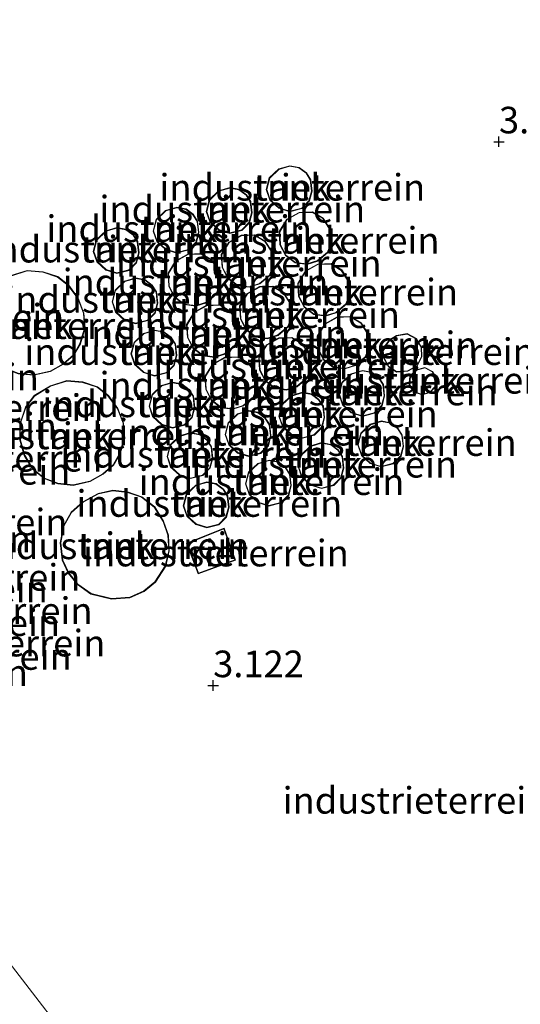
# Model space of a CAD drawing. Units: metres. Extents: x 99989 to 110003, y 406250 to 412503.
# Drawn here: x 101733 to 101780, y 412182 to 412274 of the extents above; entities that cross this region are included whole.
import ezdxf
from ezdxf.enums import TextEntityAlignment as Align

# ---------------------------------------------------------------- set-up
doc = ezdxf.new("R2010")
doc.units = ezdxf.units.M
doc.layers.get('0').update_dxf_attribs({"lineweight": 25})
doc.layers.add('B-ME-GW-HOOGTEPUNT-S-B1', color=10, linetype='Continuous')
for name, color, linetype, lineweight in [('B-ME-IE-GRONDWERKLIJN-GROND_INGERICHT-GV-B6', 253, 'Continuous', 18), ('B-ME-IE-HULPGEOMETRIE-L-B1', 53, 'Continuous', 18), ('B-ME-KG-KADASTRAAL-DAKRAND-L-B1', 13, 'Continuous', 18), ('B-ME-OG-BEBOUWING-GV-B6', 173, 'Continuous', 18)]:
    doc.layers.add(name, color=color, linetype=linetype, lineweight=lineweight)
doc.styles.add('NLCS-ISO', font='NLCS-ISO.TTF')

# ---------------------------------------------------------------- blocks, each defined once
blk = doc.blocks.new('hoogtepunt')
for p, q in [((-0.5, 0), (0.5, 0)), ((0, 0.5), (0, -0.5))]:
    blk.add_line(p, q)

msp = doc.modelspace()

# ---------------------------------------------------------------- linework, layer by layer
at = {"layer": 'B-ME-IE-GRONDWERKLIJN-GROND_INGERICHT-GV-B6'}
for points in [[(101626.431, 412323.057, 3.132), (101695.121, 412233.687, 3.043), (101709.563, 412238.843, 3.043), (101716.398, 412219.697, 3.043), (101711.889, 412218.087, 3.043), (101715.234, 412208.717, 3.043), (101714.514, 412208.456, 3.043), (101740.344, 412174.849, 3.134), (101754.081, 412179.835, 3.134), (101762.833, 412155.721, 3.134), (101756.745, 412153.511, 3.134), (101766.788, 412140.444, 3.195), (101745.265, 412132.735, 3.195), (101751.702, 412114.763, 3.195), (101779.009, 412124.543, 3.194), (101786.455, 412114.856, 3.011)], [(101786.455, 412114.856, 3.011), (101779.009, 412124.543, 3.194), (101751.702, 412114.763, 3.195), (101745.265, 412132.735, 3.195), (101766.788, 412140.444, 3.195), (101756.745, 412153.511, 3.134), (101762.833, 412155.721, 3.134), (101754.081, 412179.835, 3.134), (101740.344, 412174.849, 3.134), (101714.514, 412208.456, 3.043), (101715.234, 412208.717, 3.043), (101711.889, 412218.087, 3.043), (101716.398, 412219.697, 3.043), (101709.563, 412238.843, 3.043), (101695.121, 412233.687, 3.043), (101626.431, 412323.057, 3.132)], [(101760.352, 412259.301, 3.266), (101759.942, 412259.944, 3.266), (101759.258, 412260.458, 3.266), (101758.384, 412260.62, 3.266), (101757.335, 412260.313, 3.266), (101756.45, 412259.469, 3.266), (101756.164, 412258.376, 3.266), (101756.505, 412257.389, 3.266), (101757.341, 412256.622, 3.266), (101758.379, 412256.298, 3.266), (101759.522, 412256.593, 3.266), (101760.228, 412257.302, 3.266), (101760.469, 412258.233, 3.266), (101760.352, 412259.301, 3.266)], [(101754.715, 412257.246, 3.266), (101754.304, 412257.89, 3.266), (101753.62, 412258.403, 3.266), (101752.746, 412258.566, 3.266), (101751.697, 412258.259, 3.266), (101750.812, 412257.414, 3.266), (101750.527, 412256.322, 3.266), (101750.868, 412255.334, 3.266), (101751.704, 412254.568, 3.266), (101752.741, 412254.243, 3.266), (101753.884, 412254.539, 3.266), (101754.591, 412255.247, 3.266), (101754.831, 412256.179, 3.266), (101754.715, 412257.246, 3.266)], [(101749.724, 412255.405, 3.266), (101749.314, 412256.048, 3.266), (101748.63, 412256.562, 3.266), (101747.756, 412256.724, 3.266), (101746.707, 412256.417, 3.266), (101745.822, 412255.573, 3.266), (101745.536, 412254.48, 3.266), (101745.877, 412253.493, 3.266), (101746.713, 412252.726, 3.266), (101747.751, 412252.402, 3.266), (101748.894, 412252.697, 3.266), (101749.6, 412253.406, 3.266), (101749.841, 412254.337, 3.266), (101749.724, 412255.405, 3.266)], [(101761.002, 412251.651, 3.266), (101761.95, 412252.46, 3.266), (101762.347, 412253.511, 3.266), (101762.17, 412254.659, 3.266), (101761.511, 412255.68, 3.266), (101760.51, 412256.281, 3.266), (101759.262, 412256.235, 3.266), (101758.102, 412255.593, 3.266), (101757.385, 412254.423, 3.266), (101757.458, 412253.194, 3.266), (101757.98, 412252.19, 3.266), (101758.894, 412251.484, 3.266), (101760.001, 412251.338, 3.266), (101761.002, 412251.651, 3.266)], [(101744.104, 412253.486, 3.266), (101743.694, 412254.129, 3.266), (101743.01, 412254.643, 3.266), (101742.136, 412254.805, 3.266), (101741.087, 412254.498, 3.266), (101740.202, 412253.654, 3.266), (101739.917, 412252.561, 3.266), (101740.258, 412251.574, 3.266), (101741.094, 412250.807, 3.266), (101742.131, 412250.483, 3.266), (101743.274, 412250.778, 3.266), (101743.981, 412251.487, 3.266), (101744.221, 412252.418, 3.266), (101744.104, 412253.486, 3.266)], [(101755.558, 412249.502, 3.266), (101756.506, 412250.312, 3.266), (101756.903, 412251.363, 3.266), (101756.726, 412252.51, 3.266), (101756.067, 412253.531, 3.266), (101755.067, 412254.133, 3.266), (101753.818, 412254.086, 3.266), (101752.658, 412253.445, 3.266), (101751.942, 412252.274, 3.266), (101752.014, 412251.046, 3.266), (101752.536, 412250.042, 3.266), (101753.451, 412249.335, 3.266), (101754.557, 412249.189, 3.266), (101755.558, 412249.502, 3.266)], [(101750.554, 412247.731, 3.266), (101751.502, 412248.541, 3.266), (101751.899, 412249.592, 3.266), (101751.722, 412250.739, 3.266), (101751.063, 412251.76, 3.266), (101750.063, 412252.362, 3.266), (101748.814, 412252.315, 3.266), (101747.654, 412251.674, 3.266), (101746.938, 412250.503, 3.266), (101747.01, 412249.275, 3.266), (101747.532, 412248.271, 3.266), (101748.447, 412247.564, 3.266), (101749.553, 412247.418, 3.266), (101750.554, 412247.731, 3.266)], [(101762.745, 412246.788, 3.266), (101763.693, 412247.598, 3.266), (101764.09, 412248.649, 3.266), (101763.914, 412249.796, 3.266), (101763.254, 412250.817, 3.266), (101762.254, 412251.419, 3.266), (101761.006, 412251.372, 3.266), (101759.846, 412250.73, 3.266), (101759.129, 412249.56, 3.266), (101759.201, 412248.332, 3.266), (101759.724, 412247.327, 3.266), (101760.638, 412246.621, 3.266), (101761.744, 412246.475, 3.266), (101762.745, 412246.788, 3.266)], [(101737.114, 412241.963, 3.029), (101738.106, 412242.805, 3.029), (101738.713, 412243.885, 3.029), (101739.158, 412245.332, 3.029), (101739.045, 412246.762, 3.029), (101738.511, 412248.153, 3.029), (101737.609, 412249.382, 3.029), (101736.578, 412250.191, 3.029), (101735.202, 412250.651, 3.029), (101733.712, 412250.778, 3.029), (101732.165, 412250.287, 3.029), (101730.631, 412249.356, 3.029), (101729.815, 412248.278, 3.029), (101729.28, 412246.681, 3.029), (101729.29, 412245.174, 3.029), (101729.701, 412243.731, 3.029), (101730.482, 412242.446, 3.029), (101731.572, 412241.56, 3.029), (101732.851, 412241.067, 3.029), (101734.315, 412240.92, 3.029), (101735.889, 412241.268, 3.029), (101737.114, 412241.963, 3.029)], [(101745.866, 412248.758, 3.266), (101745.456, 412249.402, 3.266), (101744.771, 412249.915, 3.266), (101743.897, 412250.078, 3.266), (101742.848, 412249.77, 3.266), (101741.964, 412248.926, 3.266), (101741.678, 412247.833, 3.266), (101742.019, 412246.846, 3.266), (101742.855, 412246.08, 3.266), (101743.893, 412245.755, 3.266), (101745.036, 412246.051, 3.266), (101745.742, 412246.759, 3.266), (101745.982, 412247.69, 3.266), (101745.866, 412248.758, 3.266)], [(101757.282, 412244.665, 3.266), (101758.23, 412245.474, 3.266), (101758.627, 412246.525, 3.266), (101758.45, 412247.673, 3.266), (101757.791, 412248.694, 3.266), (101756.791, 412249.295, 3.266), (101755.542, 412249.249, 3.266), (101754.382, 412248.607, 3.266), (101753.666, 412247.437, 3.266), (101753.738, 412246.208, 3.266), (101754.26, 412245.204, 3.266), (101755.175, 412244.498, 3.266), (101756.281, 412244.352, 3.266), (101757.282, 412244.665, 3.266)], [(101752.304, 412242.913, 3.266), (101753.252, 412243.723, 3.266), (101753.649, 412244.774, 3.266), (101753.472, 412245.921, 3.266), (101752.813, 412246.943, 3.266), (101751.812, 412247.544, 3.266), (101750.564, 412247.498, 3.266), (101749.404, 412246.856, 3.266), (101748.687, 412245.685, 3.266), (101748.76, 412244.457, 3.266), (101749.282, 412243.453, 3.266), (101750.196, 412242.746, 3.266), (101751.303, 412242.6, 3.266), (101752.304, 412242.913, 3.266)], [(101764.567, 412241.823, 3.266), (101765.515, 412242.633, 3.266), (101765.912, 412243.684, 3.266), (101765.736, 412244.831, 3.266), (101765.076, 412245.852, 3.266), (101764.076, 412246.454, 3.266), (101762.828, 412246.407, 3.266), (101761.668, 412245.766, 3.266), (101760.951, 412244.595, 3.266), (101761.023, 412243.367, 3.266), (101761.546, 412242.363, 3.266), (101762.46, 412241.656, 3.266), (101763.566, 412241.51, 3.266), (101764.567, 412241.823, 3.266)], [(101747.649, 412243.844, 3.266), (101747.239, 412244.488, 3.266), (101746.554, 412245.001, 3.266), (101745.68, 412245.164, 3.266), (101744.631, 412244.857, 3.266), (101743.746, 412244.012, 3.266), (101743.461, 412242.92, 3.266), (101743.802, 412241.932, 3.266), (101744.638, 412241.166, 3.266), (101745.675, 412240.841, 3.266), (101746.818, 412241.137, 3.266), (101747.525, 412241.845, 3.266), (101747.765, 412242.777, 3.266), (101747.649, 412243.844, 3.266)], [(101768.42, 412244.662, 3.266), (101767.732, 412244.259, 3.266), (101767.068, 412243.332, 3.266), (101767.217, 412242.481, 3.266), (101767.653, 412241.696, 3.266), (101768.396, 412241.218, 3.266), (101769.465, 412241.289, 3.266), (101770.351, 412241.761, 3.266), (101770.799, 412242.647, 3.266), (101770.756, 412243.573, 3.266), (101770.271, 412244.368, 3.266), (101769.409, 412244.837, 3.266), (101768.42, 412244.662, 3.266)], [(101759.077, 412239.841, 3.266), (101760.025, 412240.651, 3.266), (101760.422, 412241.702, 3.266), (101760.245, 412242.849, 3.266), (101759.586, 412243.87, 3.266), (101758.586, 412244.472, 3.266), (101757.337, 412244.425, 3.266), (101756.177, 412243.784, 3.266), (101755.461, 412242.613, 3.266), (101755.533, 412241.385, 3.266), (101756.055, 412240.381, 3.266), (101756.969, 412239.674, 3.266), (101758.076, 412239.528, 3.266), (101759.077, 412239.841, 3.266)], [(101754.022, 412238.031, 3.266), (101754.97, 412238.841, 3.266), (101755.367, 412239.892, 3.266), (101755.19, 412241.039, 3.266), (101754.531, 412242.06, 3.266), (101753.531, 412242.662, 3.266), (101752.282, 412242.615, 3.266), (101751.122, 412241.974, 3.266), (101750.406, 412240.803, 3.266), (101750.478, 412239.575, 3.266), (101751, 412238.571, 3.266), (101751.914, 412237.864, 3.266), (101753.021, 412237.718, 3.266), (101754.022, 412238.031, 3.266)], [(101767.171, 412240.054, 3.266), (101766.76, 412240.697, 3.266), (101766.076, 412241.211, 3.266), (101765.202, 412241.373, 3.266), (101764.153, 412241.066, 3.266), (101763.268, 412240.222, 3.266), (101762.983, 412239.129, 3.266), (101763.324, 412238.142, 3.266), (101764.16, 412237.375, 3.266), (101765.197, 412237.051, 3.266), (101766.34, 412237.346, 3.266), (101767.047, 412238.055, 3.266), (101767.287, 412238.986, 3.266), (101767.171, 412240.054, 3.266)], [(101770.281, 412241.431, 3.266), (101769.658, 412240.87, 3.266), (101769.594, 412240.015, 3.266), (101770.011, 412239.361, 3.266), (101770.83, 412239.062, 3.266), (101771.577, 412239.298, 3.266), (101772.081, 412239.852, 3.266), (101772.159, 412240.632, 3.266), (101771.79, 412241.278, 3.266), (101771.074, 412241.66, 3.266), (101770.281, 412241.431, 3.266)], [(101740.84, 412231.609, 3.266), (101741.832, 412232.452, 3.266), (101742.438, 412233.532, 3.266), (101742.884, 412234.979, 3.266), (101742.771, 412236.409, 3.266), (101742.237, 412237.799, 3.266), (101741.334, 412239.029, 3.266), (101740.304, 412239.838, 3.266), (101738.928, 412240.298, 3.266), (101737.438, 412240.425, 3.266), (101735.891, 412239.934, 3.266), (101734.357, 412239.002, 3.266), (101733.541, 412237.925, 3.266), (101733.006, 412236.328, 3.266), (101733.016, 412234.821, 3.266), (101733.427, 412233.378, 3.266), (101734.208, 412232.093, 3.266), (101735.297, 412231.207, 3.266), (101736.577, 412230.713, 3.266), (101738.04, 412230.567, 3.266), (101739.615, 412230.915, 3.266), (101740.84, 412231.609, 3.266)], [(101749.341, 412238.943, 3.266), (101748.931, 412239.586, 3.266), (101748.247, 412240.099, 3.266), (101747.373, 412240.262, 3.266), (101746.324, 412239.955, 3.266), (101745.439, 412239.11, 3.266), (101745.154, 412238.018, 3.266), (101745.495, 412237.03, 3.266), (101746.331, 412236.264, 3.266), (101747.368, 412235.939, 3.266), (101748.511, 412236.235, 3.266), (101749.218, 412236.943, 3.266), (101749.458, 412237.875, 3.266), (101749.341, 412238.943, 3.266)], [(101761.533, 412237.999, 3.266), (101761.123, 412238.643, 3.266), (101760.438, 412239.156, 3.266), (101759.564, 412239.319, 3.266), (101758.515, 412239.012, 3.266), (101757.631, 412238.167, 3.266), (101757.345, 412237.075, 3.266), (101757.686, 412236.087, 3.266), (101758.522, 412235.321, 3.266), (101759.559, 412234.996, 3.266), (101760.703, 412235.292, 3.266), (101761.409, 412236, 3.266), (101761.649, 412236.932, 3.266), (101761.533, 412237.999, 3.266)], [(101756.49, 412236.28, 3.266), (101756.08, 412236.923, 3.266), (101755.395, 412237.436, 3.266), (101754.521, 412237.599, 3.266), (101753.472, 412237.292, 3.266), (101752.587, 412236.447, 3.266), (101752.302, 412235.355, 3.266), (101752.643, 412234.367, 3.266), (101753.479, 412233.601, 3.266), (101754.516, 412233.276, 3.266), (101755.659, 412233.572, 3.266), (101756.366, 412234.28, 3.266), (101756.606, 412235.212, 3.266), (101756.49, 412236.28, 3.266)], [(101768.952, 412235.301, 3.266), (101768.541, 412235.944, 3.266), (101767.857, 412236.458, 3.266), (101766.983, 412236.62, 3.266), (101765.934, 412236.313, 3.266), (101765.049, 412235.469, 3.266), (101764.764, 412234.376, 3.266), (101765.105, 412233.389, 3.266), (101765.941, 412232.622, 3.266), (101766.978, 412232.298, 3.266), (101768.121, 412232.593, 3.266), (101768.828, 412233.302, 3.266), (101769.068, 412234.233, 3.266), (101768.952, 412235.301, 3.266)], [(101751.032, 412234.201, 3.266), (101750.622, 412234.845, 3.266), (101749.938, 412235.358, 3.266), (101749.064, 412235.521, 3.266), (101748.015, 412235.213, 3.266), (101747.13, 412234.369, 3.266), (101746.845, 412233.277, 3.266), (101747.186, 412232.289, 3.266), (101748.022, 412231.523, 3.266), (101749.059, 412231.198, 3.266), (101750.202, 412231.494, 3.266), (101750.909, 412232.202, 3.266), (101751.149, 412233.134, 3.266), (101751.032, 412234.201, 3.266)], [(101763.34, 412233.266, 3.266), (101762.929, 412233.909, 3.266), (101762.245, 412234.423, 3.266), (101761.371, 412234.585, 3.266), (101760.322, 412234.278, 3.266), (101759.437, 412233.434, 3.266), (101759.152, 412232.341, 3.266), (101759.493, 412231.354, 3.266), (101760.329, 412230.588, 3.266), (101761.366, 412230.263, 3.266), (101762.509, 412230.558, 3.266), (101763.216, 412231.267, 3.266), (101763.456, 412232.198, 3.266), (101763.34, 412233.266, 3.266)], [(101758.398, 412231.624, 3.266), (101757.988, 412232.268, 3.266), (101757.304, 412232.781, 3.266), (101756.43, 412232.944, 3.266), (101755.381, 412232.636, 3.266), (101754.496, 412231.792, 3.266), (101754.211, 412230.7, 3.266), (101754.552, 412229.712, 3.266), (101755.388, 412228.946, 3.266), (101756.425, 412228.621, 3.266), (101757.568, 412228.917, 3.266), (101758.275, 412229.625, 3.266), (101758.515, 412230.557, 3.266), (101758.398, 412231.624, 3.266)], [(101744.706, 412220.593, 3.255), (101745.749, 412221.476, 3.255), (101746.733, 412222.966, 3.255), (101747.062, 412224.407, 3.255), (101746.981, 412225.899, 3.255), (101746.526, 412227.186, 3.255), (101745.687, 412228.546, 3.255), (101744.467, 412229.496, 3.255), (101743.137, 412229.949, 3.255), (101741.745, 412230.11, 3.255), (101740.383, 412229.802, 3.255), (101738.939, 412229.022, 3.255), (101737.839, 412228.056, 3.255), (101737.112, 412226.76, 3.255), (101736.81, 412225.178, 3.255), (101737.01, 412223.531, 3.255), (101737.569, 412222.322, 3.255), (101738.444, 412221.234, 3.255), (101739.695, 412220.35, 3.255), (101741.621, 412219.865, 3.255), (101743.353, 412220.007, 3.255), (101744.706, 412220.593, 3.255)], [(101752.555, 412229.574, 3.266), (101752.145, 412230.218, 3.266), (101751.46, 412230.731, 3.266), (101750.586, 412230.894, 3.266), (101749.537, 412230.586, 3.266), (101748.653, 412229.742, 3.266), (101748.367, 412228.649, 3.266), (101748.708, 412227.662, 3.266), (101749.544, 412226.896, 3.266), (101750.582, 412226.571, 3.266), (101751.725, 412226.867, 3.266), (101752.431, 412227.575, 3.266), (101752.671, 412228.506, 3.266), (101752.555, 412229.574, 3.266)], [(101753.271, 412223.541, 3.111), (101752.222, 412226.545, 3.111), (101748.69, 412225.127, 3.111), (101749.777, 412222.235, 3.111), (101753.271, 412223.541, 3.111)]]:
    msp.add_polyline3d(points, dxfattribs=at)
at = {"layer": 'B-ME-IE-HULPGEOMETRIE-L-B1'}
msp.add_polyline3d([(101560.686, 412408.595, 1.672), (101560.919, 412408.292, 1.672), (101565.175, 412402.755, 2.587), (101569.926, 412396.574, 3.071), (101589.474, 412371.141, 3.249), (101616.751, 412335.652, 3.304), (101626.431, 412323.057, 3.132), (101695.121, 412233.687, 3.043), (101709.563, 412238.843, 3.043), (101716.398, 412219.697, 3.043), (101711.889, 412218.087, 3.043), (101715.234, 412208.717, 3.043), (101714.514, 412208.456, 3.043), (101740.344, 412174.849, 3.134), (101754.081, 412179.835, 3.134), (101762.833, 412155.721, 3.134), (101756.745, 412153.511, 3.134), (101766.788, 412140.444, 3.195)], dxfattribs=at)
at = {"layer": 'B-ME-KG-KADASTRAAL-DAKRAND-L-B1'}
for points in [[(101760.304, 412259.284, 18.864), (101760.418, 412258.237, 18.864), (101760.183, 412257.327, 18.864), (101759.496, 412256.638, 18.864), (101758.38, 412256.35, 18.864), (101757.367, 412256.667, 18.864), (101756.549, 412257.417, 18.864), (101756.217, 412258.378, 18.864), (101756.495, 412259.442, 18.864), (101757.36, 412260.268, 18.864), (101758.386, 412260.569, 18.864), (101759.237, 412260.411, 18.864), (101759.905, 412259.91, 18.864), (101760.304, 412259.284, 18.864)], [(101754.666, 412257.229, 18.808), (101754.78, 412256.182, 18.808), (101754.546, 412255.273, 18.808), (101753.859, 412254.584, 18.808), (101752.743, 412254.295, 18.808), (101751.729, 412254.612, 18.808), (101750.911, 412255.363, 18.808), (101750.579, 412256.324, 18.808), (101750.857, 412257.388, 18.808), (101751.723, 412258.214, 18.808), (101752.749, 412258.514, 18.808), (101753.599, 412258.356, 18.808), (101754.267, 412257.855, 18.808), (101754.666, 412257.229, 18.808)], [(101749.676, 412255.388, 18.649), (101749.79, 412254.341, 18.649), (101749.555, 412253.431, 18.649), (101748.868, 412252.742, 18.649), (101747.752, 412252.454, 18.649), (101746.739, 412252.771, 18.649), (101745.921, 412253.521, 18.649), (101745.589, 412254.482, 18.649), (101745.867, 412255.546, 18.649), (101746.732, 412256.372, 18.649), (101747.758, 412256.673, 18.649), (101748.609, 412256.515, 18.649), (101749.277, 412256.014, 18.649), (101749.676, 412255.388, 18.649)], [(101760.977, 412251.695, 17.643), (101759.996, 412251.389, 17.643), (101758.914, 412251.532, 17.643), (101758.019, 412252.223, 17.643), (101757.507, 412253.208, 17.643), (101757.436, 412254.41, 17.648), (101758.138, 412255.556, 17.653), (101759.276, 412256.186, 17.653), (101760.497, 412256.231, 17.653), (101761.475, 412255.643, 17.653), (101762.122, 412254.64, 17.653), (101762.295, 412253.517, 17.653), (101761.907, 412252.49, 17.653), (101760.977, 412251.695, 17.643)], [(101744.056, 412253.469, 18.705), (101744.17, 412252.422, 18.705), (101743.936, 412251.512, 18.705), (101743.248, 412250.823, 18.705), (101742.132, 412250.535, 18.705), (101741.119, 412250.852, 18.705), (101740.301, 412251.602, 18.705), (101739.969, 412252.563, 18.705), (101740.247, 412253.627, 18.705), (101741.113, 412254.453, 18.705), (101742.138, 412254.754, 18.705), (101742.989, 412254.596, 18.705), (101743.657, 412254.095, 18.705), (101744.056, 412253.469, 18.705)], [(101755.533, 412249.547, 17.643), (101754.553, 412249.24, 17.643), (101753.471, 412249.383, 17.643), (101752.576, 412250.074, 17.643), (101752.063, 412251.059, 17.643), (101751.993, 412252.261, 17.648), (101752.694, 412253.407, 17.653), (101753.832, 412254.037, 17.653), (101755.054, 412254.082, 17.653), (101756.031, 412253.495, 17.653), (101756.679, 412252.492, 17.653), (101756.851, 412251.368, 17.653), (101756.464, 412250.341, 17.653), (101755.533, 412249.547, 17.643)], [(101750.529, 412247.776, 17.643), (101749.549, 412247.469, 17.643), (101748.467, 412247.612, 17.643), (101747.572, 412248.303, 17.643), (101747.059, 412249.288, 17.643), (101746.989, 412250.49, 17.648), (101747.69, 412251.636, 17.653), (101748.828, 412252.266, 17.653), (101750.05, 412252.311, 17.653), (101751.027, 412251.724, 17.653), (101751.675, 412250.721, 17.653), (101751.847, 412249.597, 17.653), (101751.46, 412248.57, 17.653), (101750.529, 412247.776, 17.643)], [(101762.721, 412246.833, 17.643), (101761.74, 412246.526, 17.643), (101760.658, 412246.669, 17.643), (101759.763, 412247.36, 17.643), (101759.251, 412248.345, 17.643), (101759.18, 412249.547, 17.648), (101759.882, 412250.693, 17.653), (101761.02, 412251.323, 17.653), (101762.241, 412251.368, 17.653), (101763.219, 412250.78, 17.653), (101763.866, 412249.778, 17.653), (101764.039, 412248.654, 17.653), (101763.651, 412247.627, 17.653), (101762.721, 412246.833, 17.643)], [(101737.085, 412242.004, 10.967), (101735.871, 412241.315, 10.967), (101734.312, 412240.971, 10.967), (101732.863, 412241.116, 10.967), (101731.597, 412241.604, 10.967), (101730.52, 412242.48, 10.967), (101729.748, 412243.751, 10.967), (101729.34, 412245.181, 10.967), (101729.33, 412246.673, 10.967), (101729.86, 412248.255, 10.967), (101730.665, 412249.318, 10.967), (101732.186, 412250.241, 10.967), (101733.718, 412250.727, 10.967), (101735.192, 412250.602, 10.967), (101736.554, 412250.147, 10.967), (101737.572, 412249.347, 10.973), (101738.467, 412248.128, 10.973), (101738.996, 412246.751, 10.973), (101739.108, 412245.338, 10.973), (101738.666, 412243.905, 10.973), (101738.067, 412242.837, 10.973), (101737.085, 412242.004, 10.967)], [(101745.818, 412248.741, 17.725), (101745.932, 412247.694, 17.725), (101745.697, 412246.785, 17.725), (101745.01, 412246.096, 17.725), (101743.894, 412245.807, 17.725), (101742.881, 412246.124, 17.725), (101742.062, 412246.874, 17.725), (101741.73, 412247.836, 17.725), (101742.008, 412248.9, 17.725), (101742.874, 412249.726, 17.725), (101743.9, 412250.026, 17.725), (101744.751, 412249.868, 17.725), (101745.419, 412249.367, 17.725), (101745.818, 412248.741, 17.725)], [(101757.257, 412244.709, 17.643), (101756.277, 412244.403, 17.643), (101755.195, 412244.546, 17.643), (101754.3, 412245.237, 17.643), (101753.787, 412246.222, 17.643), (101753.717, 412247.424, 17.648), (101754.418, 412248.57, 17.653), (101755.556, 412249.2, 17.653), (101756.778, 412249.245, 17.653), (101757.755, 412248.657, 17.653), (101758.403, 412247.654, 17.653), (101758.576, 412246.531, 17.653), (101758.188, 412245.504, 17.653), (101757.257, 412244.709, 17.643)], [(101752.279, 412242.958, 17.643), (101751.298, 412242.652, 17.643), (101750.216, 412242.794, 17.643), (101749.321, 412243.486, 17.643), (101748.809, 412244.471, 17.643), (101748.738, 412245.673, 17.648), (101749.44, 412246.819, 17.653), (101750.578, 412247.448, 17.653), (101751.799, 412247.493, 17.653), (101752.777, 412246.906, 17.653), (101753.424, 412245.903, 17.653), (101753.597, 412244.779, 17.653), (101753.209, 412243.753, 17.653), (101752.279, 412242.958, 17.643)], [(101764.543, 412241.868, 17.658), (101763.562, 412241.561, 17.658), (101762.48, 412241.704, 17.658), (101761.585, 412242.396, 17.658), (101761.073, 412243.38, 17.658), (101761.002, 412244.582, 17.664), (101761.704, 412245.728, 17.669), (101762.842, 412246.358, 17.669), (101764.063, 412246.403, 17.669), (101765.041, 412245.816, 17.669), (101765.688, 412244.813, 17.669), (101765.861, 412243.689, 17.669), (101765.473, 412242.662, 17.669), (101764.543, 412241.868, 17.658)], [(101747.6, 412243.827, 17.725), (101747.715, 412242.78, 17.725), (101747.48, 412241.871, 17.725), (101746.793, 412241.182, 17.725), (101745.677, 412240.893, 17.725), (101744.664, 412241.21, 17.725), (101743.845, 412241.961, 17.725), (101743.513, 412242.922, 17.725), (101743.791, 412243.986, 17.725), (101744.657, 412244.812, 17.725), (101745.683, 412245.112, 17.725), (101746.534, 412244.954, 17.725), (101747.201, 412244.453, 17.725), (101747.6, 412243.827, 17.725)], [(101768.438, 412244.614, 9.295), (101769.401, 412244.785, 9.295), (101770.235, 412244.331, 9.295), (101770.707, 412243.558, 9.295), (101770.748, 412242.658, 9.295), (101770.314, 412241.798, 9.295), (101769.451, 412241.338, 9.295), (101768.409, 412241.269, 9.295), (101767.691, 412241.731, 9.295), (101767.264, 412242.498, 9.29), (101767.12, 412243.32, 9.295), (101767.767, 412244.221, 9.295), (101768.438, 412244.614, 9.295)], [(101759.052, 412239.886, 17.638), (101758.071, 412239.579, 17.638), (101756.989, 412239.722, 17.638), (101756.094, 412240.414, 17.638), (101755.582, 412241.398, 17.638), (101755.511, 412242.6, 17.643), (101756.213, 412243.746, 17.648), (101757.351, 412244.376, 17.648), (101758.573, 412244.421, 17.648), (101759.55, 412243.834, 17.648), (101760.198, 412242.831, 17.648), (101760.37, 412241.707, 17.648), (101759.983, 412240.68, 17.648), (101759.052, 412239.886, 17.638)], [(101753.997, 412238.076, 17.638), (101753.016, 412237.769, 17.638), (101751.934, 412237.912, 17.638), (101751.039, 412238.603, 17.638), (101750.527, 412239.588, 17.638), (101750.456, 412240.79, 17.643), (101751.158, 412241.936, 17.648), (101752.296, 412242.566, 17.648), (101753.518, 412242.611, 17.648), (101754.495, 412242.024, 17.648), (101755.143, 412241.021, 17.648), (101755.315, 412239.897, 17.648), (101754.928, 412238.87, 17.648), (101753.997, 412238.076, 17.638)], [(101767.122, 412240.037, 17.725), (101767.236, 412238.99, 17.725), (101767.002, 412238.08, 17.725), (101766.315, 412237.391, 17.725), (101765.199, 412237.103, 17.725), (101764.185, 412237.42, 17.725), (101763.367, 412238.17, 17.725), (101763.035, 412239.131, 17.725), (101763.313, 412240.195, 17.725), (101764.179, 412241.021, 17.725), (101765.205, 412241.322, 17.725), (101766.055, 412241.164, 17.725), (101766.723, 412240.663, 17.725), (101767.122, 412240.037, 17.725)], [(101770.306, 412241.386, 6.678), (101771.068, 412241.607, 6.683), (101771.754, 412241.241, 6.683), (101772.108, 412240.621, 6.683), (101772.033, 412239.874, 6.683), (101771.549, 412239.341, 6.683), (101770.832, 412239.115, 6.683), (101770.044, 412239.402, 6.683), (101769.645, 412240.028, 6.683), (101769.707, 412240.846, 6.683), (101770.306, 412241.386, 6.678)], [(101740.811, 412231.65, 10.967), (101739.596, 412230.962, 10.967), (101738.037, 412230.617, 10.967), (101736.589, 412230.763, 10.967), (101735.323, 412231.251, 10.967), (101734.246, 412232.127, 10.967), (101733.473, 412233.398, 10.967), (101733.066, 412234.828, 10.967), (101733.056, 412236.32, 10.967), (101733.586, 412237.901, 10.967), (101734.391, 412238.965, 10.967), (101735.912, 412239.888, 10.967), (101737.444, 412240.374, 10.967), (101738.918, 412240.248, 10.967), (101740.28, 412239.793, 10.967), (101741.298, 412238.994, 10.973), (101742.192, 412237.775, 10.973), (101742.722, 412236.398, 10.973), (101742.833, 412234.984, 10.973), (101742.392, 412233.552, 10.973), (101741.793, 412232.484, 10.973), (101740.811, 412231.65, 10.967)], [(101749.293, 412238.926, 17.725), (101749.407, 412237.878, 17.725), (101749.173, 412236.969, 17.725), (101748.485, 412236.28, 17.725), (101747.369, 412235.991, 17.725), (101746.356, 412236.309, 17.725), (101745.538, 412237.059, 17.725), (101745.206, 412238.02, 17.725), (101745.484, 412239.084, 17.725), (101746.35, 412239.91, 17.725), (101747.376, 412240.211, 17.725), (101748.226, 412240.052, 17.725), (101748.894, 412239.552, 17.725), (101749.293, 412238.926, 17.725)], [(101761.484, 412237.982, 17.725), (101761.599, 412236.935, 17.725), (101761.364, 412236.026, 17.725), (101760.677, 412235.337, 17.725), (101759.561, 412235.048, 17.725), (101758.548, 412235.365, 17.725), (101757.729, 412236.116, 17.725), (101757.397, 412237.077, 17.725), (101757.675, 412238.141, 17.725), (101758.541, 412238.967, 17.725), (101759.567, 412239.267, 17.725), (101760.418, 412239.109, 17.725), (101761.085, 412238.608, 17.725), (101761.484, 412237.982, 17.725)], [(101756.441, 412236.263, 17.725), (101756.556, 412235.215, 17.725), (101756.321, 412234.306, 17.725), (101755.634, 412233.617, 17.725), (101754.518, 412233.328, 17.725), (101753.505, 412233.646, 17.725), (101752.686, 412234.396, 17.725), (101752.354, 412235.357, 17.725), (101752.632, 412236.421, 17.725), (101753.498, 412237.247, 17.725), (101754.524, 412237.548, 17.725), (101755.375, 412237.389, 17.725), (101756.042, 412236.889, 17.725), (101756.441, 412236.263, 17.725)], [(101768.903, 412235.284, 18.736), (101769.017, 412234.237, 18.736), (101768.783, 412233.327, 18.736), (101768.096, 412232.638, 18.736), (101766.98, 412232.35, 18.736), (101765.966, 412232.667, 18.736), (101765.148, 412233.417, 18.736), (101764.816, 412234.378, 18.736), (101765.094, 412235.442, 18.736), (101765.96, 412236.268, 18.736), (101766.986, 412236.569, 18.736), (101767.836, 412236.411, 18.736), (101768.504, 412235.91, 18.736), (101768.903, 412235.284, 18.736)], [(101750.984, 412234.184, 17.725), (101751.098, 412233.137, 17.725), (101750.864, 412232.228, 17.725), (101750.176, 412231.539, 17.725), (101749.06, 412231.25, 17.725), (101748.047, 412231.567, 17.725), (101747.229, 412232.317, 17.725), (101746.897, 412233.279, 17.725), (101747.175, 412234.343, 17.725), (101748.041, 412235.169, 17.725), (101749.067, 412235.469, 17.725), (101749.917, 412235.311, 17.725), (101750.585, 412234.81, 17.725), (101750.984, 412234.184, 17.725)], [(101763.291, 412233.249, 18.736), (101763.405, 412232.202, 18.736), (101763.171, 412231.292, 18.736), (101762.484, 412230.603, 18.736), (101761.368, 412230.315, 18.736), (101760.354, 412230.632, 18.736), (101759.536, 412231.382, 18.736), (101759.204, 412232.343, 18.736), (101759.482, 412233.407, 18.736), (101760.348, 412234.234, 18.736), (101761.374, 412234.534, 18.736), (101762.224, 412234.376, 18.736), (101762.892, 412233.875, 18.736), (101763.291, 412233.249, 18.736)], [(101758.35, 412231.607, 18.598), (101758.464, 412230.56, 18.598), (101758.23, 412229.651, 18.598), (101757.542, 412228.962, 18.598), (101756.426, 412228.673, 18.598), (101755.413, 412228.99, 18.598), (101754.595, 412229.74, 18.598), (101754.263, 412230.702, 18.598), (101754.541, 412231.766, 18.598), (101755.407, 412232.592, 18.598), (101756.433, 412232.892, 18.598), (101757.283, 412232.734, 18.598), (101757.951, 412232.233, 18.598), (101758.35, 412231.607, 18.598)], [(101744.679, 412220.636, 18.295), (101743.341, 412220.056, 18.295), (101741.625, 412219.915, 18.295), (101739.716, 412220.396, 18.295), (101738.479, 412221.271, 18.295), (101737.612, 412222.348, 18.295), (101737.059, 412223.545, 18.295), (101736.861, 412225.177, 18.295), (101737.159, 412226.743, 18.295), (101737.879, 412228.024, 18.295), (101738.968, 412228.981, 18.295), (101740.401, 412229.755, 18.295), (101741.748, 412230.059, 18.295), (101743.126, 412229.9, 18.295), (101744.443, 412229.451, 18.295), (101745.649, 412228.512, 18.295), (101746.48, 412227.164, 18.295), (101746.931, 412225.889, 18.295), (101747.012, 412224.411, 18.295), (101746.686, 412222.986, 18.295), (101745.712, 412221.509, 18.295), (101744.679, 412220.636, 18.295)], [(101752.507, 412229.557, 18.536), (101752.621, 412228.51, 18.536), (101752.386, 412227.601, 18.536), (101751.699, 412226.912, 18.536), (101750.583, 412226.623, 18.536), (101749.57, 412226.94, 18.536), (101748.751, 412227.69, 18.536), (101748.419, 412228.652, 18.536), (101748.697, 412229.716, 18.536), (101749.563, 412230.542, 18.536), (101750.589, 412230.842, 18.536), (101751.44, 412230.684, 18.536), (101752.108, 412230.183, 18.536), (101752.507, 412229.557, 18.536)], [(101753.208, 412223.571, 8.238), (101749.806, 412222.299, 8.238), (101748.754, 412225.099, 8.089), (101752.192, 412226.48, 8.094), (101753.208, 412223.571, 8.238)]]:
    msp.add_polyline3d(points, dxfattribs=at)
at = {"layer": 'B-ME-OG-BEBOUWING-GV-B6'}
for points in [[(101760.352, 412259.301, 3.266), (101760.469, 412258.233, 3.266), (101760.228, 412257.302, 3.266), (101759.522, 412256.593, 3.266), (101758.379, 412256.298, 3.266), (101757.341, 412256.622, 3.266), (101756.505, 412257.389, 3.266), (101756.164, 412258.376, 3.266), (101756.45, 412259.469, 3.266), (101757.335, 412260.313, 3.266), (101758.384, 412260.62, 3.266), (101759.258, 412260.458, 3.266), (101759.942, 412259.944, 3.266), (101760.352, 412259.301, 3.266)], [(101754.715, 412257.246, 3.266), (101754.831, 412256.179, 3.266), (101754.591, 412255.247, 3.266), (101753.884, 412254.539, 3.266), (101752.741, 412254.243, 3.266), (101751.704, 412254.568, 3.266), (101750.868, 412255.334, 3.266), (101750.527, 412256.322, 3.266), (101750.812, 412257.414, 3.266), (101751.697, 412258.259, 3.266), (101752.746, 412258.566, 3.266), (101753.62, 412258.403, 3.266), (101754.304, 412257.89, 3.266), (101754.715, 412257.246, 3.266)], [(101749.724, 412255.405, 3.266), (101749.841, 412254.337, 3.266), (101749.6, 412253.406, 3.266), (101748.894, 412252.697, 3.266), (101747.751, 412252.402, 3.266), (101746.713, 412252.726, 3.266), (101745.877, 412253.493, 3.266), (101745.536, 412254.48, 3.266), (101745.822, 412255.573, 3.266), (101746.707, 412256.417, 3.266), (101747.756, 412256.724, 3.266), (101748.63, 412256.562, 3.266), (101749.314, 412256.048, 3.266), (101749.724, 412255.405, 3.266)], [(101761.002, 412251.651, 3.266), (101760.001, 412251.338, 3.266), (101758.894, 412251.484, 3.266), (101757.98, 412252.19, 3.266), (101757.458, 412253.194, 3.266), (101757.385, 412254.423, 3.266), (101758.102, 412255.593, 3.266), (101759.262, 412256.235, 3.266), (101760.51, 412256.281, 3.266), (101761.511, 412255.68, 3.266), (101762.17, 412254.659, 3.266), (101762.347, 412253.511, 3.266), (101761.95, 412252.46, 3.266), (101761.002, 412251.651, 3.266)], [(101744.104, 412253.486, 3.266), (101744.221, 412252.418, 3.266), (101743.981, 412251.487, 3.266), (101743.274, 412250.778, 3.266), (101742.131, 412250.483, 3.266), (101741.094, 412250.807, 3.266), (101740.258, 412251.574, 3.266), (101739.917, 412252.561, 3.266), (101740.202, 412253.654, 3.266), (101741.087, 412254.498, 3.266), (101742.136, 412254.805, 3.266), (101743.01, 412254.643, 3.266), (101743.694, 412254.129, 3.266), (101744.104, 412253.486, 3.266)], [(101755.558, 412249.502, 3.266), (101754.557, 412249.189, 3.266), (101753.451, 412249.335, 3.266), (101752.536, 412250.042, 3.266), (101752.014, 412251.046, 3.266), (101751.942, 412252.274, 3.266), (101752.658, 412253.445, 3.266), (101753.818, 412254.086, 3.266), (101755.067, 412254.133, 3.266), (101756.067, 412253.531, 3.266), (101756.726, 412252.51, 3.266), (101756.903, 412251.363, 3.266), (101756.506, 412250.312, 3.266), (101755.558, 412249.502, 3.266)], [(101750.554, 412247.731, 3.266), (101749.553, 412247.418, 3.266), (101748.447, 412247.564, 3.266), (101747.532, 412248.271, 3.266), (101747.01, 412249.275, 3.266), (101746.938, 412250.503, 3.266), (101747.654, 412251.674, 3.266), (101748.814, 412252.315, 3.266), (101750.063, 412252.362, 3.266), (101751.063, 412251.76, 3.266), (101751.722, 412250.739, 3.266), (101751.899, 412249.592, 3.266), (101751.502, 412248.541, 3.266), (101750.554, 412247.731, 3.266)], [(101762.745, 412246.788, 3.266), (101761.744, 412246.475, 3.266), (101760.638, 412246.621, 3.266), (101759.724, 412247.327, 3.266), (101759.201, 412248.332, 3.266), (101759.129, 412249.56, 3.266), (101759.846, 412250.73, 3.266), (101761.006, 412251.372, 3.266), (101762.254, 412251.419, 3.266), (101763.254, 412250.817, 3.266), (101763.914, 412249.796, 3.266), (101764.09, 412248.649, 3.266), (101763.693, 412247.598, 3.266), (101762.745, 412246.788, 3.266)], [(101737.114, 412241.963, 3.029), (101735.889, 412241.268, 3.029), (101734.315, 412240.92, 3.029), (101732.851, 412241.067, 3.029), (101731.572, 412241.56, 3.029), (101730.482, 412242.446, 3.029), (101729.701, 412243.731, 3.029), (101729.29, 412245.174, 3.029), (101729.28, 412246.681, 3.029), (101729.815, 412248.278, 3.029), (101730.631, 412249.356, 3.029), (101732.165, 412250.287, 3.029), (101733.712, 412250.778, 3.029), (101735.202, 412250.651, 3.029), (101736.578, 412250.191, 3.029), (101737.609, 412249.382, 3.029), (101738.511, 412248.153, 3.029), (101739.045, 412246.762, 3.029), (101739.158, 412245.332, 3.029), (101738.713, 412243.885, 3.029), (101738.106, 412242.805, 3.029), (101737.114, 412241.963, 3.029)], [(101745.866, 412248.758, 3.266), (101745.982, 412247.69, 3.266), (101745.742, 412246.759, 3.266), (101745.036, 412246.051, 3.266), (101743.893, 412245.755, 3.266), (101742.855, 412246.08, 3.266), (101742.019, 412246.846, 3.266), (101741.678, 412247.833, 3.266), (101741.964, 412248.926, 3.266), (101742.848, 412249.77, 3.266), (101743.897, 412250.078, 3.266), (101744.771, 412249.915, 3.266), (101745.456, 412249.402, 3.266), (101745.866, 412248.758, 3.266)], [(101757.282, 412244.665, 3.266), (101756.281, 412244.352, 3.266), (101755.175, 412244.498, 3.266), (101754.26, 412245.204, 3.266), (101753.738, 412246.208, 3.266), (101753.666, 412247.437, 3.266), (101754.382, 412248.607, 3.266), (101755.542, 412249.249, 3.266), (101756.791, 412249.295, 3.266), (101757.791, 412248.694, 3.266), (101758.45, 412247.673, 3.266), (101758.627, 412246.525, 3.266), (101758.23, 412245.474, 3.266), (101757.282, 412244.665, 3.266)], [(101752.304, 412242.913, 3.266), (101751.303, 412242.6, 3.266), (101750.196, 412242.746, 3.266), (101749.282, 412243.453, 3.266), (101748.76, 412244.457, 3.266), (101748.687, 412245.685, 3.266), (101749.404, 412246.856, 3.266), (101750.564, 412247.498, 3.266), (101751.812, 412247.544, 3.266), (101752.813, 412246.943, 3.266), (101753.472, 412245.921, 3.266), (101753.649, 412244.774, 3.266), (101753.252, 412243.723, 3.266), (101752.304, 412242.913, 3.266)], [(101764.567, 412241.823, 3.266), (101763.566, 412241.51, 3.266), (101762.46, 412241.656, 3.266), (101761.546, 412242.363, 3.266), (101761.023, 412243.367, 3.266), (101760.951, 412244.595, 3.266), (101761.668, 412245.766, 3.266), (101762.828, 412246.407, 3.266), (101764.076, 412246.454, 3.266), (101765.076, 412245.852, 3.266), (101765.736, 412244.831, 3.266), (101765.912, 412243.684, 3.266), (101765.515, 412242.633, 3.266), (101764.567, 412241.823, 3.266)], [(101747.649, 412243.844, 3.266), (101747.765, 412242.777, 3.266), (101747.525, 412241.845, 3.266), (101746.818, 412241.137, 3.266), (101745.675, 412240.841, 3.266), (101744.638, 412241.166, 3.266), (101743.802, 412241.932, 3.266), (101743.461, 412242.92, 3.266), (101743.746, 412244.012, 3.266), (101744.631, 412244.857, 3.266), (101745.68, 412245.164, 3.266), (101746.554, 412245.001, 3.266), (101747.239, 412244.488, 3.266), (101747.649, 412243.844, 3.266)], [(101768.42, 412244.662, 3.266), (101769.409, 412244.837, 3.266), (101770.271, 412244.368, 3.266), (101770.756, 412243.573, 3.266), (101770.799, 412242.647, 3.266), (101770.351, 412241.761, 3.266), (101769.465, 412241.289, 3.266), (101768.396, 412241.218, 3.266), (101767.653, 412241.696, 3.266), (101767.217, 412242.481, 3.266), (101767.068, 412243.332, 3.266), (101767.732, 412244.259, 3.266), (101768.42, 412244.662, 3.266)], [(101759.077, 412239.841, 3.266), (101758.076, 412239.528, 3.266), (101756.969, 412239.674, 3.266), (101756.055, 412240.381, 3.266), (101755.533, 412241.385, 3.266), (101755.461, 412242.613, 3.266), (101756.177, 412243.784, 3.266), (101757.337, 412244.425, 3.266), (101758.586, 412244.472, 3.266), (101759.586, 412243.87, 3.266), (101760.245, 412242.849, 3.266), (101760.422, 412241.702, 3.266), (101760.025, 412240.651, 3.266), (101759.077, 412239.841, 3.266)], [(101754.022, 412238.031, 3.266), (101753.021, 412237.718, 3.266), (101751.914, 412237.864, 3.266), (101751, 412238.571, 3.266), (101750.478, 412239.575, 3.266), (101750.406, 412240.803, 3.266), (101751.122, 412241.974, 3.266), (101752.282, 412242.615, 3.266), (101753.531, 412242.662, 3.266), (101754.531, 412242.06, 3.266), (101755.19, 412241.039, 3.266), (101755.367, 412239.892, 3.266), (101754.97, 412238.841, 3.266), (101754.022, 412238.031, 3.266)], [(101767.171, 412240.054, 3.266), (101767.287, 412238.986, 3.266), (101767.047, 412238.055, 3.266), (101766.34, 412237.346, 3.266), (101765.197, 412237.051, 3.266), (101764.16, 412237.375, 3.266), (101763.324, 412238.142, 3.266), (101762.983, 412239.129, 3.266), (101763.268, 412240.222, 3.266), (101764.153, 412241.066, 3.266), (101765.202, 412241.373, 3.266), (101766.076, 412241.211, 3.266), (101766.76, 412240.697, 3.266), (101767.171, 412240.054, 3.266)], [(101770.281, 412241.431, 3.266), (101771.074, 412241.66, 3.266), (101771.79, 412241.278, 3.266), (101772.159, 412240.632, 3.266), (101772.081, 412239.852, 3.266), (101771.577, 412239.298, 3.266), (101770.83, 412239.062, 3.266), (101770.011, 412239.361, 3.266), (101769.594, 412240.015, 3.266), (101769.658, 412240.87, 3.266), (101770.281, 412241.431, 3.266)], [(101740.84, 412231.609, 3.266), (101739.615, 412230.915, 3.266), (101738.04, 412230.567, 3.266), (101736.577, 412230.713, 3.266), (101735.297, 412231.207, 3.266), (101734.208, 412232.093, 3.266), (101733.427, 412233.378, 3.266), (101733.016, 412234.821, 3.266), (101733.006, 412236.328, 3.266), (101733.541, 412237.925, 3.266), (101734.357, 412239.002, 3.266), (101735.891, 412239.934, 3.266), (101737.438, 412240.425, 3.266), (101738.928, 412240.298, 3.266), (101740.304, 412239.838, 3.266), (101741.334, 412239.029, 3.266), (101742.237, 412237.799, 3.266), (101742.771, 412236.409, 3.266), (101742.884, 412234.979, 3.266), (101742.438, 412233.532, 3.266), (101741.832, 412232.452, 3.266), (101740.84, 412231.609, 3.266)], [(101749.341, 412238.943, 3.266), (101749.458, 412237.875, 3.266), (101749.218, 412236.943, 3.266), (101748.511, 412236.235, 3.266), (101747.368, 412235.939, 3.266), (101746.331, 412236.264, 3.266), (101745.495, 412237.03, 3.266), (101745.154, 412238.018, 3.266), (101745.439, 412239.11, 3.266), (101746.324, 412239.955, 3.266), (101747.373, 412240.262, 3.266), (101748.247, 412240.099, 3.266), (101748.931, 412239.586, 3.266), (101749.341, 412238.943, 3.266)], [(101761.533, 412237.999, 3.266), (101761.649, 412236.932, 3.266), (101761.409, 412236, 3.266), (101760.703, 412235.292, 3.266), (101759.559, 412234.996, 3.266), (101758.522, 412235.321, 3.266), (101757.686, 412236.087, 3.266), (101757.345, 412237.075, 3.266), (101757.631, 412238.167, 3.266), (101758.515, 412239.012, 3.266), (101759.564, 412239.319, 3.266), (101760.438, 412239.156, 3.266), (101761.123, 412238.643, 3.266), (101761.533, 412237.999, 3.266)], [(101756.49, 412236.28, 3.266), (101756.606, 412235.212, 3.266), (101756.366, 412234.28, 3.266), (101755.659, 412233.572, 3.266), (101754.516, 412233.276, 3.266), (101753.479, 412233.601, 3.266), (101752.643, 412234.367, 3.266), (101752.302, 412235.355, 3.266), (101752.587, 412236.447, 3.266), (101753.472, 412237.292, 3.266), (101754.521, 412237.599, 3.266), (101755.395, 412237.436, 3.266), (101756.08, 412236.923, 3.266), (101756.49, 412236.28, 3.266)], [(101768.952, 412235.301, 3.266), (101769.068, 412234.233, 3.266), (101768.828, 412233.302, 3.266), (101768.121, 412232.593, 3.266), (101766.978, 412232.298, 3.266), (101765.941, 412232.622, 3.266), (101765.105, 412233.389, 3.266), (101764.764, 412234.376, 3.266), (101765.049, 412235.469, 3.266), (101765.934, 412236.313, 3.266), (101766.983, 412236.62, 3.266), (101767.857, 412236.458, 3.266), (101768.541, 412235.944, 3.266), (101768.952, 412235.301, 3.266)], [(101751.032, 412234.201, 3.266), (101751.149, 412233.134, 3.266), (101750.909, 412232.202, 3.266), (101750.202, 412231.494, 3.266), (101749.059, 412231.198, 3.266), (101748.022, 412231.523, 3.266), (101747.186, 412232.289, 3.266), (101746.845, 412233.277, 3.266), (101747.13, 412234.369, 3.266), (101748.015, 412235.213, 3.266), (101749.064, 412235.521, 3.266), (101749.938, 412235.358, 3.266), (101750.622, 412234.845, 3.266), (101751.032, 412234.201, 3.266)], [(101763.34, 412233.266, 3.266), (101763.456, 412232.198, 3.266), (101763.216, 412231.267, 3.266), (101762.509, 412230.558, 3.266), (101761.366, 412230.263, 3.266), (101760.329, 412230.588, 3.266), (101759.493, 412231.354, 3.266), (101759.152, 412232.341, 3.266), (101759.437, 412233.434, 3.266), (101760.322, 412234.278, 3.266), (101761.371, 412234.585, 3.266), (101762.245, 412234.423, 3.266), (101762.929, 412233.909, 3.266), (101763.34, 412233.266, 3.266)], [(101758.398, 412231.624, 3.266), (101758.515, 412230.557, 3.266), (101758.275, 412229.625, 3.266), (101757.568, 412228.917, 3.266), (101756.425, 412228.621, 3.266), (101755.388, 412228.946, 3.266), (101754.552, 412229.712, 3.266), (101754.211, 412230.7, 3.266), (101754.496, 412231.792, 3.266), (101755.381, 412232.636, 3.266), (101756.43, 412232.944, 3.266), (101757.304, 412232.781, 3.266), (101757.988, 412232.268, 3.266), (101758.398, 412231.624, 3.266)], [(101744.706, 412220.593, 3.255), (101743.353, 412220.007, 3.255), (101741.621, 412219.865, 3.255), (101739.695, 412220.35, 3.255), (101738.444, 412221.234, 3.255), (101737.569, 412222.322, 3.255), (101737.01, 412223.531, 3.255), (101736.81, 412225.178, 3.255), (101737.112, 412226.76, 3.255), (101737.839, 412228.056, 3.255), (101738.939, 412229.022, 3.255), (101740.383, 412229.802, 3.255), (101741.745, 412230.11, 3.255), (101743.137, 412229.949, 3.255), (101744.467, 412229.496, 3.255), (101745.687, 412228.546, 3.255), (101746.526, 412227.186, 3.255), (101746.981, 412225.899, 3.255), (101747.062, 412224.407, 3.255), (101746.733, 412222.966, 3.255), (101745.749, 412221.476, 3.255), (101744.706, 412220.593, 3.255)], [(101752.555, 412229.574, 3.266), (101752.671, 412228.506, 3.266), (101752.431, 412227.575, 3.266), (101751.725, 412226.867, 3.266), (101750.582, 412226.571, 3.266), (101749.544, 412226.896, 3.266), (101748.708, 412227.662, 3.266), (101748.367, 412228.649, 3.266), (101748.653, 412229.742, 3.266), (101749.537, 412230.586, 3.266), (101750.586, 412230.894, 3.266), (101751.46, 412230.731, 3.266), (101752.145, 412230.218, 3.266), (101752.555, 412229.574, 3.266)], [(101753.271, 412223.541, 3.111), (101749.777, 412222.235, 3.111), (101748.69, 412225.127, 3.111), (101752.222, 412226.545, 3.111), (101753.271, 412223.541, 3.111)]]:
    msp.add_polyline3d(points, dxfattribs=at)

# ---------------------------------------------------------------- block references
at = {"layer": 'B-ME-GW-HOOGTEPUNT-S-B1', "rotation": 90}
for p in [(101778.034, 412262.879, 3.618), (101778.034, 412262.879, 3.618), (101751.182, 412211.749, 3.122), (101751.182, 412211.749, 3.122)]:
    msp.add_blockref('hoogtepunt', p, dxfattribs=at)

# ---------------------------------------------------------------- texts
at = {"layer": 'B-ME-GW-HOOGTEPUNT-S-B1', "ltscale": 0.2, "style": 'NLCS-ISO'}
for s, p in [('3.618', (101778.034, 412262.879, 3.618)), ('3.618', (101778.034, 412262.879, 3.618)), ('3.122', (101751.182, 412211.749, 3.122)), ('3.122', (101751.182, 412211.749, 3.122))]:
    msp.add_text(s, height=2.5, dxfattribs=at).set_placement(p, align=Align.BOTTOM_LEFT)
at = {"layer": 'B-ME-IE-GRONDWERKLIJN-GROND_INGERICHT-GV-B6', "ltscale": 0.2, "style": 'NLCS-ISO'}
for p in [(101758.6201, 412258.5871), (101752.9825, 412256.5326), (101747.9921, 412254.6911), (101759.9696, 412253.5964), (101742.3724, 412252.7721), (101754.5258, 412251.4479), (101749.5218, 412249.6769), (101744.1338, 412248.0444), (101761.7131, 412248.7337), (101724.7135, 412246.3753), (101756.2498, 412246.6104), (101734.4024, 412245.5742), (101751.2716, 412244.859), (101763.5351, 412243.7689), (101745.9166, 412243.1306), (101768.9198, 412243.1373), (101758.0447, 412241.7869), (101722.3257, 412240.7612), (101752.9897, 412239.9769), (101770.8487, 412240.4445), (101765.4385, 412239.3401), (101728.3895, 412237.8743), (101747.6094, 412238.2287), (101759.8007, 412237.2856), (101724.0263, 412236.1226), (101738.1282, 412235.221), (101754.7576, 412235.5657), (101767.2195, 412234.5871), (101749.3004, 412233.4875), (101729.4545, 412233.113), (101761.6075, 412232.5521), (101725.2831, 412231.8853), (101756.6664, 412230.9105), (101750.8228, 412228.8604), (101725.0112, 412227.1124), (101721.5874, 412225.5328), (101742.1034, 412224.8795), (101751.4462, 412224.1978), (101726.2246, 412221.9166), (101723.1686, 412220.829), (101727.3709, 412218.784), (101724.3088, 412217.651), (101728.5744, 412215.7354), (101725.4043, 412214.4794), (101721.3045, 412212.956), (101770.1885, 412200.9473)]:
    msp.add_text('industrieterrein', height=2.5, dxfattribs=at).set_placement(p, align=Align.MIDDLE_CENTER)
at = {"layer": 'B-ME-OG-BEBOUWING-GV-B6', "ltscale": 0.2, "style": 'NLCS-ISO'}
for s, p in [('tank', (101758.6201, 412258.5871)), ('tank', (101752.9825, 412256.5326)), ('tank', (101747.9921, 412254.6911)), ('tank', (101759.9696, 412253.5964)), ('tank', (101742.3724, 412252.7721)), ('tank', (101754.5258, 412251.4479)), ('tank', (101749.5218, 412249.6769)), ('tank', (101744.1338, 412248.0444)), ('tank', (101761.7131, 412248.7337)), ('tank', (101756.2498, 412246.6104)), ('tank', (101734.4024, 412245.5742)), ('tank', (101751.2716, 412244.859)), ('tank', (101763.5351, 412243.7689)), ('tank', (101745.9166, 412243.1306)), ('tank', (101768.9198, 412243.1373)), ('tank', (101758.0447, 412241.7869)), ('tank', (101752.9897, 412239.9769)), ('tank', (101770.8487, 412240.4445)), ('tank', (101765.4385, 412239.3401)), ('tank', (101747.6094, 412238.2287)), ('tank', (101759.8007, 412237.2856)), ('tank', (101738.1282, 412235.221)), ('tank', (101754.7576, 412235.5657)), ('tank', (101767.2195, 412234.5871)), ('tank', (101749.3004, 412233.4875)), ('tank', (101761.6075, 412232.5521)), ('tank', (101756.6664, 412230.9105)), ('tank', (101750.8228, 412228.8604)), ('tank', (101742.1034, 412224.8795)), ('sch', (101751.4462, 412224.1978))]:
    msp.add_text(s, height=2.5, dxfattribs=at).set_placement(p, align=Align.MIDDLE_CENTER)

doc.saveas('drawing.dxf')
